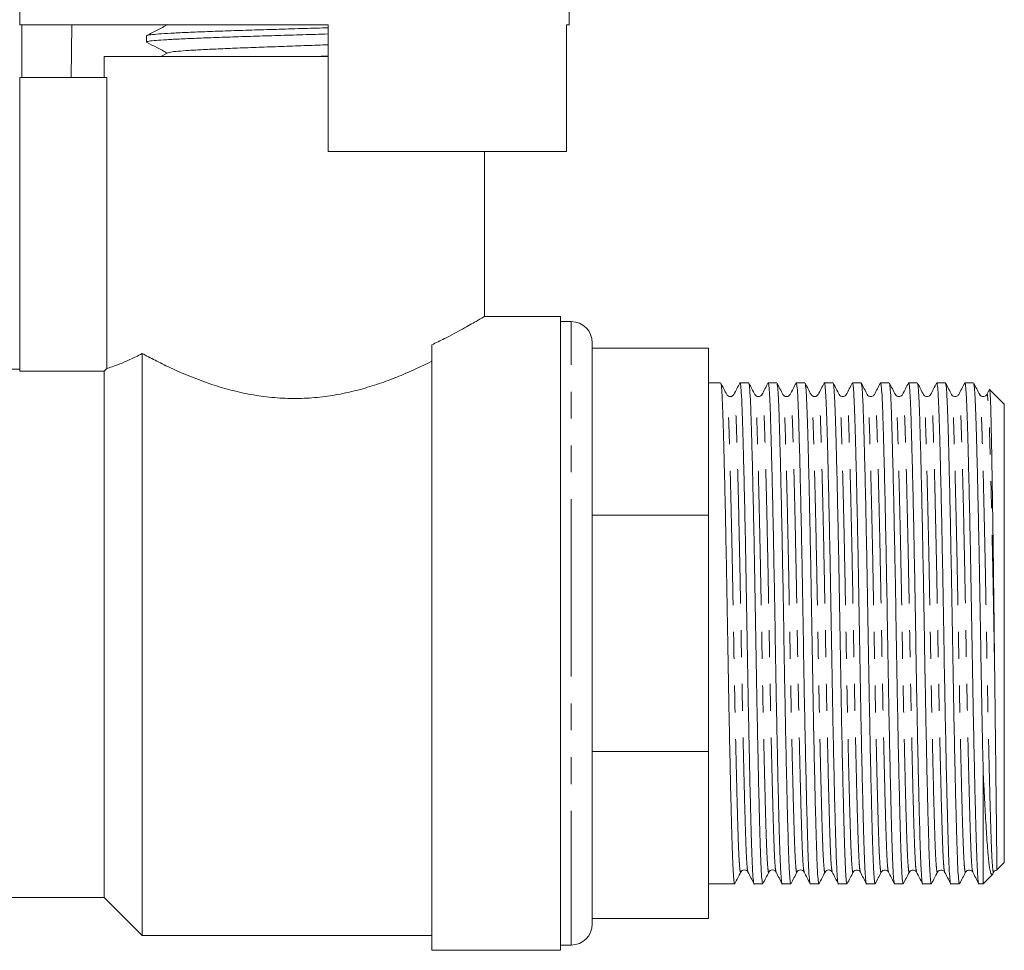
# Model space of a CAD drawing. Units: millimetres. Extents: x 159 to 248, y 76 to 255.
# Drawn here: x 201 to 248, y 188 to 232 of the extents above; entities that cross this region are included whole.
import ezdxf

# ---------------------------------------------------------------- set-up
doc = ezdxf.new("R2010")
doc.units = ezdxf.units.MM
doc.linetypes.add('PHANTOM', pattern=[12.7, 6.35, -1.27, 1.27, -1.27, 1.27, -1.27])

msp = doc.modelspace()

# ---------------------------------------------------------------- linework, layer by layer
at = {"color": 7, "linetype": 'Continuous', "lineweight": 15}
for p, q in [((200.995, 233.163), (200.995, 232.145)), ((226.995, 232.145), (226.995, 233.163)), ((215.595, 232.145), (200.995, 232.145)), ((201.094, 232.145), (201.094, 229.645)), ((203.424, 229.645), (203.466, 232.145)), ((215.595, 226.145), (215.595, 232.145)), ((226.995, 232.145), (226.877, 232.145)), ((226.877, 232.145), (226.877, 226.145)), ((206.995, 231.619), (206.995, 231.324)), ((208.009, 230.818), (207.678, 230.645)), ((204.995, 230.645), (204.995, 229.645)), ((204.995, 230.645), (213.995, 230.645)), ((213.995, 230.645), (215.595, 230.645)), ((214.938, 230.645), (215.595, 230.666)), ((205.121, 229.645), (200.995, 229.645)), ((200.995, 229.645), (200.995, 215.755)), ((205.121, 229.645), (205.121, 215.882)), ((215.595, 226.145), (226.877, 226.145)), ((222.995, 218.332), (222.995, 226.145)), ((226.595, 218.345), (222.973, 218.345)), ((226.595, 188.345), (226.595, 218.345)), ((227.095, 218.095), (226.595, 218.095)), ((220.495, 188.345), (220.495, 216.993)), ((228.095, 216.845), (228.095, 217.095)), ((228.095, 216.845), (228.095, 214.737)), ((233.595, 216.845), (228.095, 216.845)), ((233.595, 216.845), (233.595, 208.937)), ((206.795, 189.045), (206.795, 216.587)), ((200.995, 215.845), (200.495, 215.845)), ((200.995, 215.755), (204.995, 215.755)), ((204.995, 190.845), (204.995, 215.755)), ((234.168, 215.195), (233.595, 215.195)), ((235.498, 215.195), (235.087, 215.195)), ((236.828, 215.195), (236.417, 215.195)), ((238.158, 215.195), (237.747, 215.195)), ((239.488, 215.195), (239.077, 215.195)), ((240.818, 215.195), (240.407, 215.195)), ((242.148, 215.195), (241.737, 215.195)), ((243.478, 215.195), (243.067, 215.195)), ((244.808, 215.195), (244.397, 215.195)), ((246.138, 215.195), (245.727, 215.195)), ((246.881, 214.866), (246.767, 214.645)), ((247.595, 214.195), (246.901, 214.89)), ((228.095, 211.046), (228.095, 214.737)), ((234.459, 214.615), (234.458, 214.622)), ((235.789, 214.615), (235.788, 214.622)), ((236.127, 214.622), (236.126, 214.616)), ((237.119, 214.615), (237.118, 214.622)), ((238.449, 214.615), (238.448, 214.622)), ((239.779, 214.615), (239.778, 214.622)), ((240.117, 214.623), (240.116, 214.616)), ((241.109, 214.615), (241.108, 214.622)), ((242.439, 214.615), (242.438, 214.622)), ((243.769, 214.615), (243.768, 214.622)), ((244.107, 214.623), (244.106, 214.616)), ((245.099, 214.615), (245.098, 214.622)), ((246.429, 214.615), (246.428, 214.622)), ((247.595, 203.345), (247.595, 214.195)), ((228.095, 211.046), (228.095, 208.937)), ((228.095, 208.937), (228.095, 205.956)), ((233.595, 208.937), (228.095, 208.937)), ((233.595, 208.937), (233.595, 197.754)), ((228.095, 200.735), (228.095, 205.956)), ((247.595, 192.495), (247.595, 203.345)), ((228.095, 200.735), (228.095, 197.754)), ((228.095, 197.754), (228.095, 195.645)), ((233.595, 197.754), (228.095, 197.754)), ((233.595, 197.754), (233.595, 189.845)), ((246.595, 191.495), (246.595, 196.785)), ((228.095, 191.954), (228.095, 195.645)), ((247.262, 192.163), (247.595, 192.495)), ((238.122, 192.069), (238.121, 192.075)), ((242.112, 192.068), (242.111, 192.075)), ((246.102, 192.068), (246.101, 192.075)), ((247.058, 191.979), (247.097, 192.056)), ((247.097, 192.076), (247.093, 192.061)), ((228.095, 191.954), (228.095, 189.845)), ((246.595, 191.495), (247.047, 191.948)), ((233.595, 191.495), (234.833, 191.495)), ((235.752, 191.495), (236.163, 191.495)), ((237.082, 191.495), (237.493, 191.495)), ((238.412, 191.495), (238.823, 191.495)), ((239.742, 191.495), (240.153, 191.495)), ((241.072, 191.495), (241.483, 191.495)), ((242.402, 191.495), (242.813, 191.495)), ((243.732, 191.495), (244.143, 191.495)), ((245.062, 191.495), (245.473, 191.495)), ((246.392, 191.495), (246.595, 191.495)), ((200.495, 190.845), (204.995, 190.845)), ((204.995, 190.845), (206.795, 189.045)), ((228.095, 189.595), (228.095, 189.845)), ((233.595, 189.845), (228.095, 189.845)), ((206.795, 189.045), (220.495, 189.045)), ((220.495, 188.345), (226.595, 188.345)), ((226.595, 188.595), (227.095, 188.595))]:
    msp.add_line(p, q, dxfattribs=at)
at = {"color": 8, "linetype": 'PHANTOM', "lineweight": 0}
for p, q in [((227.095, 203.345), (227.095, 218.095)), ((227.095, 188.595), (227.095, 203.345))]:
    msp.add_line(p, q, dxfattribs=at)
at = {"color": 7, "linetype": 'Continuous', "lineweight": 15, "flags": 128}
msp.add_lwpolyline([(204.995, 215.755), (205.028, 215.789), (205.121, 215.882)], dxfattribs=at)
at = {"color": 7, "linetype": 'Continuous', "lineweight": 15}
for centre, start, end in [((227.095, 217.095), 0, 90), ((227.095, 189.595), 270, 0)]:
    msp.add_arc(centre, 1, start, end, dxfattribs=at)
for points, knots in [([(208.009, 232.154), (207.839, 232.065), (207.499, 231.888), (207.159, 231.71), (206.989, 231.622)], [0, 0, 0, 0, 0.499912, 1, 1, 1, 1]), ([(215.595, 231.708), (215.394, 231.701), (214.807, 231.683), (213.805, 231.653), (212.623, 231.617), (211.488, 231.581), (210.416, 231.545), (209.454, 231.509), (208.612, 231.473), (207.932, 231.438), (207.414, 231.401), (207.105, 231.366), (206.973, 231.34), (207.004, 231.326), (207.008, 231.324)], [0, 0, 0, 0, 0.049213, 0.144196, 0.236502, 0.331485, 0.423791, 0.518774, 0.61108, 0.706063, 0.798369, 0.893352, 0.985658, 1, 1, 1, 1]), ([(207.016, 231.631), (207.015, 231.632), (207.008, 231.646), (207.183, 231.67), (207.553, 231.707), (208.121, 231.742), (208.856, 231.779), (209.732, 231.814), (210.737, 231.85), (211.824, 231.886), (212.985, 231.922), (214.16, 231.958), (215.047, 231.984), (215.507, 231.999), (215.595, 232.002)], [0, 0, 0, 0, 0.009399, 0.107576, 0.202985, 0.301162, 0.396572, 0.494748, 0.590157, 0.688334, 0.783743, 0.881919, 0.977329, 1, 1, 1, 1]), ([(207.027, 231.302), (207.18, 231.222), (207.498, 231.056), (207.816, 230.89), (207.981, 230.803)], [0, 0, 0, 0, 0.481777, 1, 1, 1, 1]), ([(208.017, 230.818), (208.051, 230.829), (208.121, 230.853), (208.463, 230.89), (208.979, 230.929), (209.66, 230.967), (210.482, 231.005), (211.416, 231.044), (212.434, 231.082), (213.501, 231.12), (214.572, 231.158), (215.259, 231.183), (215.595, 231.195)], [0, 0, 0, 0, 0.091374, 0.192809, 0.294288, 0.395768, 0.497203, 0.598716, 0.70012, 0.801652, 0.903042, 1, 1, 1, 1]), ([(220.495, 216.993), (220.7, 217.093), (221.254, 217.363), (222.004, 217.769), (222.609, 218.116), (222.95, 218.318), (222.966, 218.328), (222.973, 218.332)], [0, 0, 0, 0, 0.13725, 0.37182, 0.614607, 0.826305, 1, 1, 1, 1]), ([(205.121, 215.882), (205.181, 215.9), (205.264, 215.926), (205.469, 215.995), (205.592, 216.038), (205.874, 216.148), (206.034, 216.215), (206.39, 216.378), (206.586, 216.475), (206.795, 216.587)], [0, 0, 0, 0, 0.25, 0.25, 0.5, 0.5, 0.75, 0.75, 1, 1, 1, 1]), ([(206.795, 216.587), (206.987, 216.482), (207.191, 216.374), (207.625, 216.153), (207.856, 216.039), (208.579, 215.7), (209.099, 215.478), (210.221, 215.07), (210.831, 214.883), (211.778, 214.673), (212.1, 214.614), (212.758, 214.522), (213.097, 214.489), (213.775, 214.455), (214.117, 214.454), (214.789, 214.481), (215.12, 214.51), (215.774, 214.595), (216.096, 214.651), (216.734, 214.786), (217.046, 214.866), (217.649, 215.04), (217.94, 215.135), (218.506, 215.336), (218.781, 215.443), (219.575, 215.771), (220.057, 215.998), (220.495, 216.219)], [0, 0, 0, 0, 0.0625, 0.0625, 0.125, 0.125, 0.25, 0.25, 0.375, 0.375, 0.4375, 0.4375, 0.5, 0.5, 0.5625, 0.5625, 0.625, 0.625, 0.6875, 0.6875, 0.75, 0.75, 0.8125, 0.8125, 0.875, 0.875, 1, 1, 1, 1]), ([(234.459, 214.643), (234.412, 214.734), (234.318, 214.915), (234.224, 215.095), (234.177, 215.186)], [0, 0, 0, 0, 0.499991, 1, 1, 1, 1]), ([(234.84, 191.525), (234.837, 191.514), (234.823, 191.444), (234.797, 191.612), (234.763, 192.035), (234.732, 192.749), (234.702, 193.701), (234.669, 194.896), (234.635, 196.325), (234.599, 197.945), (234.564, 199.696), (234.531, 201.509), (234.5, 203.337), (234.47, 205.165), (234.436, 206.978), (234.401, 208.73), (234.366, 210.352), (234.331, 211.783), (234.298, 212.979), (234.269, 213.937), (234.237, 214.64), (234.206, 215.076), (234.185, 215.133), (234.177, 215.158)], [0, 0, 0, 0, 0.00989, 0.061093, 0.111647, 0.160949, 0.209339, 0.25912, 0.309961, 0.361237, 0.412294, 0.462494, 0.51126, 0.560026, 0.610225, 0.661283, 0.712559, 0.763399, 0.813181, 0.86157, 0.910873, 0.961426, 1, 1, 1, 1]), ([(235.08, 215.19), (235.033, 215.099), (234.939, 214.918), (234.845, 214.737), (234.798, 214.647)], [0, 0, 0, 0, 0.500009, 1, 1, 1, 1]), ([(235.08, 215.166), (235.083, 215.177), (235.097, 215.247), (235.122, 215.079), (235.157, 214.656), (235.188, 213.942), (235.218, 212.99), (235.25, 211.795), (235.285, 210.366), (235.321, 208.746), (235.356, 206.995), (235.389, 205.182), (235.42, 203.354), (235.45, 201.526), (235.483, 199.713), (235.519, 197.961), (235.554, 196.339), (235.589, 194.909), (235.621, 193.711), (235.651, 192.757), (235.683, 192.039), (235.717, 191.621), (235.74, 191.445), (235.752, 191.496), (235.752, 191.496)], [0, 0, 0, 0, 0.009611, 0.060171, 0.110091, 0.158775, 0.206557, 0.255714, 0.305916, 0.356549, 0.406966, 0.456536, 0.50469, 0.552844, 0.602414, 0.652831, 0.703464, 0.753666, 0.802823, 0.850606, 0.89929, 0.949209, 0.999769, 1, 1, 1, 1]), ([(235.789, 214.643), (235.742, 214.734), (235.648, 214.915), (235.554, 215.095), (235.507, 215.186)], [0, 0, 0, 0, 0.499991, 1, 1, 1, 1]), ([(236.17, 191.525), (236.167, 191.514), (236.153, 191.444), (236.127, 191.612), (236.093, 192.035), (236.062, 192.749), (236.032, 193.701), (235.999, 194.896), (235.965, 196.325), (235.929, 197.945), (235.894, 199.696), (235.861, 201.509), (235.83, 203.337), (235.8, 205.165), (235.766, 206.978), (235.731, 208.73), (235.696, 210.352), (235.661, 211.783), (235.628, 212.979), (235.599, 213.937), (235.567, 214.64), (235.536, 215.076), (235.515, 215.133), (235.507, 215.158)], [0, 0, 0, 0, 0.009892, 0.061095, 0.111648, 0.160951, 0.20934, 0.259121, 0.309961, 0.361238, 0.412295, 0.462494, 0.51126, 0.560026, 0.610225, 0.661283, 0.712559, 0.763399, 0.81318, 0.86157, 0.910872, 0.961425, 1, 1, 1, 1]), ([(236.409, 215.186), (236.361, 215.096), (236.267, 214.915), (236.173, 214.734), (236.126, 214.644)], [0, 0, 0, 0, 0.500009, 1, 1, 1, 1]), ([(236.417, 215.195), (236.429, 215.166), (236.453, 215.109), (236.487, 214.648), (236.518, 213.944), (236.548, 212.989), (236.58, 211.795), (236.615, 210.366), (236.651, 208.746), (236.686, 206.995), (236.719, 205.182), (236.75, 203.354), (236.78, 201.526), (236.813, 199.713), (236.849, 197.961), (236.884, 196.339), (236.919, 194.909), (236.951, 193.711), (236.981, 192.757), (237.013, 192.039), (237.047, 191.621), (237.07, 191.445), (237.082, 191.496), (237.082, 191.496)], [0, 0, 0, 0, 0.05083, 0.101246, 0.150413, 0.198671, 0.248317, 0.299018, 0.350154, 0.401072, 0.451134, 0.499767, 0.5484, 0.598462, 0.64938, 0.700517, 0.751218, 0.800863, 0.849121, 0.898289, 0.948704, 0.999767, 1, 1, 1, 1]), ([(237.119, 214.643), (237.072, 214.734), (236.978, 214.915), (236.884, 215.095), (236.837, 215.186)], [0, 0, 0, 0, 0.49999, 1, 1, 1, 1]), ([(237.5, 191.525), (237.497, 191.514), (237.483, 191.444), (237.457, 191.612), (237.423, 192.035), (237.392, 192.749), (237.362, 193.701), (237.329, 194.896), (237.295, 196.325), (237.259, 197.945), (237.224, 199.696), (237.191, 201.509), (237.16, 203.337), (237.13, 205.165), (237.096, 206.978), (237.061, 208.73), (237.026, 210.352), (236.991, 211.783), (236.958, 212.979), (236.929, 213.937), (236.897, 214.64), (236.866, 215.076), (236.845, 215.133), (236.837, 215.158)], [0, 0, 0, 0, 0.009894, 0.061097, 0.11165, 0.160952, 0.209341, 0.259123, 0.309962, 0.361238, 0.412295, 0.462495, 0.51126, 0.560026, 0.610225, 0.661282, 0.712558, 0.763398, 0.813179, 0.861569, 0.910871, 0.961424, 1, 1, 1, 1]), ([(237.739, 215.188), (237.692, 215.097), (237.598, 214.916), (237.504, 214.735), (237.456, 214.645)], [0, 0, 0, 0, 0.50001, 1, 1, 1, 1]), ([(237.747, 215.195), (237.759, 215.166), (237.783, 215.109), (237.817, 214.648), (237.848, 213.944), (237.878, 212.989), (237.91, 211.795), (237.945, 210.366), (237.981, 208.746), (238.016, 206.995), (238.049, 205.182), (238.08, 203.354), (238.11, 201.526), (238.143, 199.713), (238.179, 197.961), (238.214, 196.339), (238.249, 194.909), (238.281, 193.711), (238.311, 192.757), (238.343, 192.039), (238.377, 191.621), (238.4, 191.445), (238.412, 191.496), (238.412, 191.496)], [0, 0, 0, 0, 0.05083, 0.101246, 0.150413, 0.198671, 0.248317, 0.299018, 0.350154, 0.401072, 0.451134, 0.499767, 0.5484, 0.598462, 0.64938, 0.700517, 0.751218, 0.800863, 0.849121, 0.898289, 0.948704, 0.999767, 1, 1, 1, 1]), ([(238.449, 214.643), (238.402, 214.734), (238.308, 214.915), (238.214, 215.095), (238.167, 215.186)], [0, 0, 0, 0, 0.49999, 1, 1, 1, 1]), ([(238.83, 191.525), (238.827, 191.514), (238.813, 191.444), (238.787, 191.612), (238.753, 192.035), (238.722, 192.749), (238.692, 193.701), (238.659, 194.896), (238.625, 196.325), (238.589, 197.945), (238.554, 199.696), (238.521, 201.509), (238.49, 203.337), (238.46, 205.165), (238.426, 206.978), (238.391, 208.73), (238.356, 210.352), (238.321, 211.783), (238.288, 212.979), (238.259, 213.937), (238.227, 214.64), (238.196, 215.076), (238.175, 215.133), (238.167, 215.158)], [0, 0, 0, 0, 0.009896, 0.061098, 0.111651, 0.160953, 0.209343, 0.259124, 0.309963, 0.361239, 0.412296, 0.462495, 0.511261, 0.560026, 0.610225, 0.661282, 0.712558, 0.763398, 0.813179, 0.861568, 0.91087, 0.961423, 1, 1, 1, 1]), ([(239.07, 215.19), (239.023, 215.099), (238.929, 214.918), (238.835, 214.737), (238.788, 214.647)], [0, 0, 0, 0, 0.500009, 1, 1, 1, 1]), ([(239.07, 215.166), (239.073, 215.177), (239.087, 215.247), (239.113, 215.079), (239.147, 214.656), (239.178, 213.942), (239.208, 212.99), (239.24, 211.795), (239.275, 210.366), (239.311, 208.746), (239.346, 206.995), (239.379, 205.182), (239.41, 203.354), (239.44, 201.526), (239.473, 199.713), (239.509, 197.961), (239.544, 196.339), (239.579, 194.909), (239.611, 193.711), (239.641, 192.757), (239.673, 192.039), (239.707, 191.621), (239.73, 191.445), (239.742, 191.496), (239.742, 191.496)], [0, 0, 0, 0, 0.009704, 0.06026, 0.110175, 0.158854, 0.206632, 0.255785, 0.305982, 0.35661, 0.407022, 0.456587, 0.504737, 0.552887, 0.602452, 0.652864, 0.703492, 0.753689, 0.802842, 0.85062, 0.899299, 0.949214, 0.999769, 1, 1, 1, 1]), ([(239.779, 214.643), (239.732, 214.734), (239.638, 214.915), (239.544, 215.095), (239.497, 215.186)], [0, 0, 0, 0, 0.49999, 1, 1, 1, 1]), ([(240.16, 191.525), (240.157, 191.514), (240.143, 191.444), (240.117, 191.612), (240.083, 192.035), (240.052, 192.749), (240.022, 193.701), (239.989, 194.896), (239.955, 196.325), (239.919, 197.945), (239.884, 199.696), (239.851, 201.509), (239.82, 203.337), (239.79, 205.165), (239.756, 206.978), (239.721, 208.73), (239.686, 210.352), (239.651, 211.783), (239.618, 212.979), (239.589, 213.937), (239.557, 214.64), (239.526, 215.076), (239.505, 215.133), (239.497, 215.158)], [0, 0, 0, 0, 0.009898, 0.0611, 0.111653, 0.160955, 0.209344, 0.259125, 0.309964, 0.36124, 0.412297, 0.462496, 0.511261, 0.560026, 0.610225, 0.661282, 0.712558, 0.763397, 0.813178, 0.861567, 0.910869, 0.961422, 1, 1, 1, 1]), ([(240.398, 215.186), (240.351, 215.096), (240.257, 214.915), (240.163, 214.734), (240.116, 214.643)], [0, 0, 0, 0, 0.5000087, 1, 1, 1, 1]), ([(240.407, 215.195), (240.419, 215.166), (240.443, 215.109), (240.477, 214.648), (240.508, 213.944), (240.538, 212.989), (240.57, 211.795), (240.605, 210.366), (240.641, 208.746), (240.676, 206.995), (240.709, 205.182), (240.74, 203.354), (240.77, 201.526), (240.803, 199.713), (240.839, 197.961), (240.874, 196.339), (240.909, 194.909), (240.941, 193.711), (240.971, 192.757), (241.003, 192.039), (241.037, 191.621), (241.06, 191.445), (241.072, 191.496), (241.072, 191.496)], [0, 0, 0, 0, 0.05083, 0.101246, 0.150413, 0.198671, 0.248317, 0.299018, 0.350154, 0.401072, 0.451134, 0.499767, 0.5484, 0.598462, 0.64938, 0.700517, 0.751218, 0.800863, 0.849121, 0.898289, 0.948704, 0.999767, 1, 1, 1, 1]), ([(241.109, 214.643), (241.062, 214.734), (240.968, 214.915), (240.874, 215.095), (240.827, 215.186)], [0, 0, 0, 0, 0.49999, 1, 1, 1, 1]), ([(241.49, 191.525), (241.487, 191.514), (241.473, 191.444), (241.447, 191.612), (241.413, 192.035), (241.382, 192.749), (241.352, 193.701), (241.319, 194.896), (241.285, 196.325), (241.249, 197.945), (241.214, 199.696), (241.181, 201.509), (241.15, 203.337), (241.12, 205.165), (241.086, 206.978), (241.051, 208.73), (241.016, 210.352), (240.981, 211.783), (240.948, 212.979), (240.919, 213.937), (240.887, 214.64), (240.856, 215.076), (240.835, 215.133), (240.827, 215.158)], [0, 0, 0, 0, 0.0099, 0.061102, 0.111655, 0.160956, 0.209345, 0.259126, 0.309965, 0.361241, 0.412297, 0.462496, 0.511261, 0.560027, 0.610225, 0.661282, 0.712557, 0.763397, 0.813178, 0.861566, 0.910868, 0.961421, 1, 1, 1, 1]), ([(241.73, 215.188), (241.682, 215.098), (241.588, 214.917), (241.494, 214.736), (241.447, 214.646)], [0, 0, 0, 0, 0.500012, 1, 1, 1, 1]), ([(241.73, 215.163), (241.732, 215.176), (241.746, 215.247), (241.773, 215.08), (241.807, 214.656), (241.838, 213.942), (241.868, 212.99), (241.9, 211.795), (241.935, 210.366), (241.971, 208.746), (242.006, 206.995), (242.039, 205.182), (242.07, 203.354), (242.1, 201.526), (242.133, 199.713), (242.169, 197.961), (242.204, 196.339), (242.239, 194.909), (242.271, 193.711), (242.301, 192.757), (242.333, 192.039), (242.367, 191.621), (242.39, 191.445), (242.402, 191.496), (242.402, 191.496)], [0, 0, 0, 0, 0.010636, 0.061144, 0.111012, 0.159645, 0.207378, 0.256484, 0.306635, 0.357215, 0.40758, 0.457098, 0.505203, 0.553307, 0.602826, 0.65319, 0.703771, 0.753921, 0.803027, 0.85076, 0.899394, 0.949261, 0.99977, 1, 1, 1, 1]), ([(242.439, 214.643), (242.392, 214.734), (242.298, 214.915), (242.204, 215.095), (242.157, 215.186)], [0, 0, 0, 0, 0.499993, 1, 1, 1, 1]), ([(242.82, 191.525), (242.817, 191.514), (242.803, 191.444), (242.777, 191.612), (242.743, 192.035), (242.712, 192.749), (242.682, 193.701), (242.649, 194.896), (242.615, 196.325), (242.579, 197.945), (242.544, 199.696), (242.511, 201.509), (242.48, 203.337), (242.45, 205.165), (242.416, 206.978), (242.381, 208.73), (242.346, 210.352), (242.311, 211.783), (242.278, 212.979), (242.249, 213.937), (242.217, 214.64), (242.186, 215.076), (242.165, 215.133), (242.157, 215.158)], [0, 0, 0, 0, 0.009901, 0.061104, 0.111656, 0.160958, 0.209346, 0.259127, 0.309966, 0.361242, 0.412298, 0.462497, 0.511262, 0.560027, 0.610225, 0.661282, 0.712557, 0.763396, 0.813177, 0.861566, 0.910867, 0.96142, 1, 1, 1, 1]), ([(243.06, 215.189), (243.013, 215.099), (242.919, 214.918), (242.824, 214.737), (242.777, 214.646)], [0, 0, 0, 0, 0.500006, 1, 1, 1, 1]), ([(243.06, 215.165), (243.062, 215.176), (243.076, 215.247), (243.103, 215.079), (243.137, 214.656), (243.168, 213.942), (243.198, 212.99), (243.23, 211.795), (243.265, 210.366), (243.301, 208.746), (243.336, 206.995), (243.369, 205.182), (243.4, 203.354), (243.43, 201.526), (243.463, 199.713), (243.499, 197.961), (243.534, 196.339), (243.569, 194.909), (243.601, 193.711), (243.631, 192.757), (243.663, 192.039), (243.697, 191.621), (243.72, 191.445), (243.732, 191.496), (243.732, 191.496)], [0, 0, 0, 0, 0.010129, 0.060663, 0.110556, 0.159215, 0.206972, 0.256104, 0.30628, 0.356886, 0.407276, 0.45682, 0.504949, 0.553078, 0.602622, 0.653013, 0.703619, 0.753795, 0.802926, 0.850684, 0.899342, 0.949235, 0.99977, 1, 1, 1, 1]), ([(243.769, 214.643), (243.722, 214.734), (243.628, 214.915), (243.534, 215.095), (243.487, 215.186)], [0, 0, 0, 0, 0.499987, 1, 1, 1, 1]), ([(244.15, 191.525), (244.147, 191.514), (244.133, 191.444), (244.107, 191.612), (244.073, 192.035), (244.042, 192.749), (244.012, 193.701), (243.979, 194.896), (243.945, 196.325), (243.909, 197.945), (243.874, 199.696), (243.841, 201.509), (243.81, 203.337), (243.78, 205.165), (243.746, 206.978), (243.711, 208.73), (243.676, 210.352), (243.641, 211.783), (243.608, 212.979), (243.579, 213.937), (243.547, 214.64), (243.516, 215.076), (243.495, 215.133), (243.487, 215.158)], [0, 0, 0, 0, 0.009903, 0.061105, 0.111658, 0.160959, 0.209348, 0.259128, 0.309967, 0.361242, 0.412298, 0.462497, 0.511262, 0.560027, 0.610225, 0.661282, 0.712557, 0.763396, 0.813176, 0.861565, 0.910866, 0.961418, 1, 1, 1, 1]), ([(244.388, 215.186), (244.341, 215.096), (244.247, 214.915), (244.153, 214.734), (244.106, 214.643)], [0, 0, 0, 0, 0.500011, 1, 1, 1, 1]), ([(244.397, 215.195), (244.409, 215.166), (244.433, 215.109), (244.467, 214.648), (244.498, 213.944), (244.528, 212.989), (244.56, 211.795), (244.595, 210.366), (244.631, 208.746), (244.666, 206.995), (244.699, 205.182), (244.73, 203.354), (244.76, 201.526), (244.793, 199.713), (244.829, 197.961), (244.864, 196.339), (244.899, 194.909), (244.931, 193.711), (244.961, 192.757), (244.993, 192.039), (245.026, 191.621), (245.051, 191.445), (245.062, 191.496), (245.062, 191.496)], [0, 0, 0, 0, 0.05083, 0.101246, 0.150413, 0.198671, 0.248317, 0.299018, 0.350154, 0.401072, 0.451134, 0.499767, 0.5484, 0.598462, 0.64938, 0.700517, 0.751218, 0.800863, 0.849121, 0.898289, 0.948704, 0.999767, 1, 1, 1, 1]), ([(245.099, 214.643), (245.052, 214.734), (244.958, 214.915), (244.864, 215.095), (244.817, 215.186)], [0, 0, 0, 0, 0.499993, 1, 1, 1, 1]), ([(245.48, 191.525), (245.477, 191.514), (245.463, 191.444), (245.437, 191.612), (245.403, 192.035), (245.372, 192.749), (245.342, 193.701), (245.309, 194.896), (245.275, 196.325), (245.239, 197.945), (245.204, 199.696), (245.171, 201.509), (245.14, 203.337), (245.11, 205.165), (245.076, 206.978), (245.041, 208.73), (245.006, 210.352), (244.971, 211.783), (244.938, 212.979), (244.909, 213.937), (244.877, 214.64), (244.846, 215.076), (244.825, 215.133), (244.817, 215.158)], [0, 0, 0, 0, 0.009905, 0.061107, 0.111659, 0.16096, 0.209349, 0.259129, 0.309968, 0.361243, 0.412299, 0.462497, 0.511262, 0.560027, 0.610225, 0.661281, 0.712556, 0.763395, 0.813176, 0.861564, 0.910865, 0.961417, 1, 1, 1, 1]), ([(245.72, 215.189), (245.673, 215.099), (245.579, 214.918), (245.484, 214.737), (245.437, 214.646)], [0, 0, 0, 0, 0.50001, 1, 1, 1, 1]), ([(245.72, 215.165), (245.722, 215.177), (245.737, 215.247), (245.763, 215.079), (245.797, 214.656), (245.828, 213.942), (245.858, 212.99), (245.89, 211.795), (245.925, 210.366), (245.961, 208.746), (245.996, 206.995), (246.029, 205.182), (246.06, 203.354), (246.09, 201.526), (246.123, 199.713), (246.159, 197.961), (246.194, 196.339), (246.229, 194.909), (246.261, 193.711), (246.291, 192.757), (246.323, 192.039), (246.357, 191.621), (246.38, 191.445), (246.392, 191.496), (246.392, 191.496)], [0, 0, 0, 0, 0.010098, 0.060633, 0.110528, 0.159188, 0.206947, 0.25608, 0.306258, 0.356866, 0.407258, 0.456803, 0.504934, 0.553064, 0.60261, 0.653001, 0.70361, 0.753787, 0.80292, 0.850679, 0.899339, 0.949234, 0.99977, 1, 1, 1, 1]), ([(246.429, 214.643), (246.382, 214.734), (246.288, 214.915), (246.194, 215.095), (246.147, 215.186)], [0, 0, 0, 0, 0.499988, 1, 1, 1, 1]), ([(246.595, 196.785), (246.584, 197.291), (246.562, 198.3), (246.529, 199.952), (246.498, 201.638), (246.47, 203.379), (246.44, 205.165), (246.406, 206.978), (246.371, 208.73), (246.336, 210.352), (246.301, 211.783), (246.268, 212.979), (246.239, 213.937), (246.207, 214.64), (246.176, 215.076), (246.155, 215.133), (246.147, 215.158)], [0, 0, 0, 0, 0.070614, 0.140772, 0.209722, 0.276786, 0.348946, 0.423227, 0.498777, 0.574652, 0.649881, 0.723544, 0.795147, 0.8681, 0.942905, 1, 1, 1, 1]), ([(247.137, 201.656), (247.133, 202.037), (247.124, 202.803), (247.108, 204.209), (247.088, 205.872), (247.064, 207.71), (247.039, 209.444), (247.015, 210.993), (246.991, 212.343), (246.97, 213.427), (246.948, 214.25), (246.924, 214.727), (246.907, 214.935), (246.899, 214.889), (246.899, 214.888)], [0, 0, 0, 0, 0.058619, 0.117861, 0.214257, 0.313449, 0.409845, 0.509036, 0.605433, 0.704624, 0.801078, 0.900259, 0.997888, 1, 1, 1, 1]), ([(234.797, 214.645), (234.779, 214.62), (234.744, 214.57), (234.627, 214.533), (234.511, 214.57), (234.476, 214.62), (234.458, 214.645)], [0, 0, 0, 0, 0.246405, 0.5, 0.753596, 1, 1, 1, 1]), ([(236.127, 214.645), (236.109, 214.62), (236.074, 214.57), (235.957, 214.533), (235.841, 214.57), (235.806, 214.62), (235.788, 214.645)], [0, 0, 0, 0, 0.246404, 0.500001, 0.753596, 1, 1, 1, 1]), ([(237.457, 214.645), (237.439, 214.62), (237.404, 214.57), (237.287, 214.533), (237.171, 214.57), (237.136, 214.62), (237.118, 214.645)], [0, 0, 0, 0, 0.246401, 0.5, 0.753599, 1, 1, 1, 1]), ([(238.787, 214.645), (238.769, 214.62), (238.734, 214.57), (238.617, 214.533), (238.501, 214.57), (238.466, 214.62), (238.448, 214.645)], [0, 0, 0, 0, 0.246396, 0.5, 0.753603, 1, 1, 1, 1]), ([(240.117, 214.645), (240.104, 214.626), (240.076, 214.584), (239.977, 214.535), (239.844, 214.557), (239.801, 214.615), (239.778, 214.645)], [0, 0, 0, 0, 0.213305, 0.454425, 0.720195, 1, 1, 1, 1]), ([(241.447, 214.645), (241.434, 214.626), (241.406, 214.584), (241.307, 214.535), (241.174, 214.557), (241.131, 214.615), (241.108, 214.645)], [0, 0, 0, 0, 0.213271, 0.454384, 0.720168, 1, 1, 1, 1]), ([(242.777, 214.645), (242.764, 214.626), (242.736, 214.584), (242.637, 214.535), (242.504, 214.557), (242.461, 214.615), (242.438, 214.645)], [0, 0, 0, 0, 0.213285, 0.454404, 0.720188, 1, 1, 1, 1]), ([(244.107, 214.645), (244.094, 214.626), (244.067, 214.584), (243.967, 214.535), (243.834, 214.557), (243.791, 214.615), (243.768, 214.645)], [0, 0, 0, 0, 0.2133461, 0.454489, 0.7202538, 1, 1, 1, 1]), ([(245.437, 214.645), (245.424, 214.626), (245.397, 214.584), (245.297, 214.535), (245.164, 214.557), (245.121, 214.615), (245.098, 214.645)], [0, 0, 0, 0, 0.2134523, 0.4546295, 0.7203605, 1, 1, 1, 1]), ([(246.767, 214.645), (246.753, 214.625), (246.724, 214.581), (246.621, 214.534), (246.491, 214.56), (246.45, 214.616), (246.428, 214.645)], [0, 0, 0, 0, 0.220788, 0.464744, 0.727821, 1, 1, 1, 1]), ([(247.243, 192.182), (247.244, 192.178), (247.246, 192.171), (247.243, 192.385), (247.239, 192.717), (247.232, 193.324), (247.224, 194.106), (247.214, 195.103), (247.201, 196.238), (247.19, 197.249), (247.174, 198.57), (247.158, 199.937), (247.144, 201.079), (247.137, 201.656)], [0, 0, 0, 0, 0.073867, 0.133684, 0.251699, 0.310554, 0.428248, 0.54594, 0.604633, 0.722324, 0.781017, 0.889204, 1, 1, 1, 1]), ([(246.595, 196.785), (246.61, 196.481), (246.64, 195.868), (246.695, 194.847), (246.759, 193.776), (246.827, 192.818), (246.902, 192.189), (246.97, 191.895), (247.013, 191.948), (247.028, 191.967)], [0, 0, 0, 0, 0.100505, 0.201968, 0.374325, 0.551711, 0.722612, 0.898806, 1, 1, 1, 1]), ([(234.84, 191.501), (234.887, 191.592), (234.981, 191.773), (235.075, 191.954), (235.122, 192.044)], [0, 0, 0, 0, 0.500008, 1, 1, 1, 1]), ([(235.123, 192.046), (235.141, 192.071), (235.176, 192.121), (235.292, 192.158), (235.409, 192.121), (235.444, 192.071), (235.462, 192.046)], [0, 0, 0, 0, 0.2464037, 0.5000005, 0.7535956, 1, 1, 1, 1]), ([(235.461, 192.046), (235.509, 191.956), (235.603, 191.775), (235.697, 191.594), (235.744, 191.503)], [0, 0, 0, 0, 0.499988, 1, 1, 1, 1]), ([(236.17, 191.501), (236.217, 191.592), (236.311, 191.773), (236.405, 191.954), (236.452, 192.044)], [0, 0, 0, 0, 0.500011, 1, 1, 1, 1]), ([(236.453, 192.046), (236.471, 192.071), (236.506, 192.121), (236.622, 192.158), (236.739, 192.121), (236.774, 192.071), (236.792, 192.046)], [0, 0, 0, 0, 0.246401, 0.499999, 0.753598, 1, 1, 1, 1]), ([(236.793, 192.044), (236.84, 191.953), (236.934, 191.773), (237.028, 191.592), (237.075, 191.501)], [0, 0, 0, 0, 0.4999916, 1, 1, 1, 1]), ([(237.5, 191.501), (237.547, 191.592), (237.641, 191.773), (237.735, 191.954), (237.782, 192.044)], [0, 0, 0, 0, 0.500009, 1, 1, 1, 1]), ([(237.783, 192.046), (237.801, 192.071), (237.836, 192.121), (237.952, 192.158), (238.069, 192.121), (238.104, 192.071), (238.122, 192.046)], [0, 0, 0, 0, 0.246399, 0.5, 0.7536, 1, 1, 1, 1]), ([(238.121, 192.048), (238.168, 191.957), (238.262, 191.776), (238.356, 191.595), (238.403, 191.505)], [0, 0, 0, 0, 0.499992, 1, 1, 1, 1]), ([(238.83, 191.501), (238.877, 191.592), (238.971, 191.773), (239.065, 191.954), (239.112, 192.044)], [0, 0, 0, 0, 0.500011, 1, 1, 1, 1]), ([(239.113, 192.046), (239.131, 192.071), (239.166, 192.121), (239.282, 192.158), (239.399, 192.121), (239.434, 192.07), (239.452, 192.046)], [0, 0, 0, 0, 0.246395, 0.500001, 0.753606, 1, 1, 1, 1]), ([(239.452, 192.046), (239.499, 191.955), (239.593, 191.774), (239.687, 191.593), (239.734, 191.503)], [0, 0, 0, 0, 0.4999893, 1, 1, 1, 1]), ([(240.16, 191.501), (240.207, 191.592), (240.301, 191.773), (240.395, 191.954), (240.442, 192.044)], [0, 0, 0, 0, 0.500009, 1, 1, 1, 1]), ([(240.443, 192.046), (240.466, 192.076), (240.509, 192.134), (240.642, 192.156), (240.741, 192.107), (240.769, 192.065), (240.782, 192.046)], [0, 0, 0, 0, 0.279825, 0.545604, 0.786718, 1, 1, 1, 1]), ([(240.782, 192.044), (240.83, 191.954), (240.924, 191.773), (241.018, 191.592), (241.065, 191.502)], [0, 0, 0, 0, 0.499989, 1, 1, 1, 1]), ([(241.49, 191.501), (241.537, 191.592), (241.631, 191.773), (241.725, 191.954), (241.772, 192.044)], [0, 0, 0, 0, 0.50001, 1, 1, 1, 1]), ([(241.773, 192.046), (241.796, 192.076), (241.839, 192.134), (241.972, 192.156), (242.071, 192.107), (242.099, 192.065), (242.112, 192.046)], [0, 0, 0, 0, 0.279827, 0.545614, 0.786728, 1, 1, 1, 1]), ([(242.111, 192.048), (242.158, 191.957), (242.252, 191.776), (242.346, 191.595), (242.393, 191.505)], [0, 0, 0, 0, 0.499988, 1, 1, 1, 1]), ([(242.82, 191.501), (242.867, 191.592), (242.961, 191.773), (243.055, 191.954), (243.102, 192.044)], [0, 0, 0, 0, 0.50001, 1, 1, 1, 1]), ([(243.103, 192.046), (243.126, 192.076), (243.169, 192.134), (243.302, 192.156), (243.401, 192.107), (243.429, 192.065), (243.442, 192.046)], [0, 0, 0, 0, 0.279784, 0.545563, 0.78669, 1, 1, 1, 1]), ([(243.442, 192.045), (243.489, 191.954), (243.583, 191.773), (243.678, 191.593), (243.725, 191.502)], [0, 0, 0, 0, 0.499989, 1, 1, 1, 1]), ([(244.15, 191.501), (244.197, 191.592), (244.291, 191.773), (244.385, 191.954), (244.432, 192.044)], [0, 0, 0, 0, 0.500013, 1, 1, 1, 1]), ([(244.433, 192.046), (244.456, 192.076), (244.499, 192.134), (244.632, 192.156), (244.732, 192.107), (244.759, 192.065), (244.772, 192.046)], [0, 0, 0, 0, 0.279699, 0.545448, 0.786606, 1, 1, 1, 1]), ([(244.772, 192.045), (244.819, 191.954), (244.913, 191.774), (245.008, 191.593), (245.055, 191.502)], [0, 0, 0, 0, 0.499992, 1, 1, 1, 1]), ([(245.48, 191.501), (245.527, 191.592), (245.621, 191.773), (245.715, 191.954), (245.762, 192.044)], [0, 0, 0, 0, 0.500008, 1, 1, 1, 1]), ([(245.763, 192.046), (245.786, 192.076), (245.829, 192.134), (245.962, 192.156), (246.062, 192.107), (246.089, 192.065), (246.102, 192.046)], [0, 0, 0, 0, 0.27957, 0.545282, 0.786481, 1, 1, 1, 1]), ([(246.101, 192.048), (246.148, 191.957), (246.242, 191.776), (246.336, 191.595), (246.383, 191.505)], [0, 0, 0, 0, 0.499992, 1, 1, 1, 1]), ([(247.093, 192.046), (247.112, 192.073), (247.145, 192.124), (247.219, 192.135), (247.252, 192.141)], [0, 0, 0, 0, 0.5430042, 1, 1, 1, 1])]:
    msp.add_open_spline(points, degree=3, knots=knots, dxfattribs=at)
at = {"color": 8, "linetype": 'PHANTOM', "lineweight": 0}
for points, knots in [([(235.122, 192.068), (235.12, 192.056), (235.106, 191.989), (235.08, 192.149), (235.046, 192.554), (235.014, 193.236), (234.984, 194.146), (234.952, 195.287), (234.917, 196.65), (234.882, 198.197), (234.846, 199.868), (234.813, 201.598), (234.783, 203.342), (234.752, 205.087), (234.719, 206.816), (234.684, 208.488), (234.648, 210.035), (234.613, 211.4), (234.581, 212.541), (234.551, 213.454), (234.52, 214.125), (234.488, 214.539), (234.468, 214.592), (234.459, 214.615)], [0, 0, 0, 0, 0.010513, 0.061714, 0.112266, 0.161567, 0.209955, 0.259735, 0.310574, 0.361849, 0.412905, 0.463103, 0.511867, 0.560631, 0.61083, 0.661885, 0.71316, 0.763999, 0.813779, 0.862167, 0.911468, 0.96202, 1, 1, 1, 1]), ([(235.461, 192.072), (235.452, 192.096), (235.432, 192.15), (235.4, 192.566), (235.369, 193.237), (235.339, 194.15), (235.306, 195.291), (235.272, 196.656), (235.236, 198.203), (235.201, 199.874), (235.168, 201.604), (235.137, 203.349), (235.107, 205.093), (235.073, 206.823), (235.038, 208.494), (235.003, 210.041), (234.968, 211.404), (234.935, 212.545), (234.906, 213.455), (234.874, 214.137), (234.84, 214.542), (234.814, 214.702), (234.8, 214.635), (234.798, 214.624)], [0, 0, 0, 0, 0.039104, 0.089607, 0.138859, 0.187199, 0.23693, 0.287719, 0.338943, 0.389948, 0.440097, 0.488814, 0.53753, 0.587679, 0.638684, 0.689908, 0.740697, 0.790428, 0.838768, 0.888021, 0.938523, 0.989674, 1, 1, 1, 1]), ([(236.452, 192.068), (236.45, 192.056), (236.436, 191.989), (236.41, 192.149), (236.376, 192.554), (236.344, 193.236), (236.314, 194.146), (236.282, 195.287), (236.247, 196.65), (236.212, 198.197), (236.176, 199.868), (236.143, 201.598), (236.113, 203.342), (236.082, 205.087), (236.049, 206.816), (236.014, 208.488), (235.978, 210.035), (235.943, 211.4), (235.911, 212.541), (235.881, 213.454), (235.85, 214.125), (235.818, 214.539), (235.798, 214.592), (235.789, 214.615)], [0, 0, 0, 0, 0.010515, 0.061716, 0.112268, 0.161569, 0.209957, 0.259736, 0.310575, 0.36185, 0.412905, 0.463103, 0.511867, 0.560632, 0.61083, 0.661885, 0.71316, 0.763998, 0.813778, 0.862166, 0.911467, 0.962018, 1, 1, 1, 1]), ([(236.793, 192.067), (236.783, 192.091), (236.762, 192.146), (236.73, 192.565), (236.699, 193.237), (236.669, 194.15), (236.636, 195.291), (236.602, 196.656), (236.566, 198.203), (236.531, 199.874), (236.498, 201.604), (236.467, 203.349), (236.437, 205.093), (236.403, 206.823), (236.368, 208.494), (236.333, 210.041), (236.298, 211.404), (236.265, 212.545), (236.236, 213.455), (236.204, 214.137), (236.17, 214.542), (236.144, 214.702), (236.13, 214.634), (236.127, 214.622)], [0, 0, 0, 0, 0.040738, 0.091129, 0.140274, 0.188509, 0.238131, 0.288808, 0.339921, 0.390815, 0.440854, 0.489463, 0.538073, 0.588112, 0.639006, 0.690118, 0.740796, 0.790418, 0.838653, 0.887797, 0.938189, 0.989228, 1, 1, 1, 1]), ([(237.782, 192.068), (237.78, 192.056), (237.766, 191.989), (237.74, 192.149), (237.706, 192.554), (237.674, 193.236), (237.644, 194.146), (237.612, 195.287), (237.577, 196.65), (237.542, 198.197), (237.506, 199.868), (237.473, 201.598), (237.443, 203.342), (237.412, 205.087), (237.379, 206.816), (237.344, 208.488), (237.308, 210.035), (237.273, 211.4), (237.241, 212.541), (237.211, 213.454), (237.18, 214.125), (237.148, 214.539), (237.128, 214.592), (237.119, 214.615)], [0, 0, 0, 0, 0.010517, 0.061718, 0.11227, 0.16157, 0.209958, 0.259738, 0.310576, 0.36185, 0.412906, 0.463104, 0.511868, 0.560632, 0.610829, 0.661885, 0.713159, 0.763998, 0.813777, 0.862165, 0.911466, 0.962017, 1, 1, 1, 1]), ([(238.121, 192.075), (238.112, 192.098), (238.091, 192.152), (238.06, 192.566), (238.029, 193.236), (237.999, 194.15), (237.966, 195.291), (237.932, 196.656), (237.896, 198.203), (237.861, 199.874), (237.828, 201.604), (237.797, 203.349), (237.767, 205.093), (237.733, 206.823), (237.698, 208.494), (237.663, 210.041), (237.628, 211.404), (237.595, 212.545), (237.566, 213.455), (237.534, 214.137), (237.5, 214.542), (237.474, 214.702), (237.459, 214.632), (237.457, 214.619)], [0, 0, 0, 0, 0.038069, 0.088541, 0.137764, 0.186076, 0.235777, 0.286536, 0.33773, 0.388705, 0.438824, 0.487512, 0.536199, 0.586318, 0.637294, 0.688488, 0.739246, 0.788948, 0.837259, 0.886483, 0.936955, 0.988076, 1, 1, 1, 1]), ([(239.112, 192.068), (239.11, 192.056), (239.096, 191.989), (239.07, 192.149), (239.036, 192.554), (239.004, 193.236), (238.974, 194.146), (238.942, 195.287), (238.907, 196.65), (238.872, 198.197), (238.836, 199.868), (238.803, 201.598), (238.773, 203.342), (238.742, 205.087), (238.709, 206.816), (238.674, 208.488), (238.638, 210.035), (238.603, 211.4), (238.571, 212.541), (238.541, 213.454), (238.51, 214.125), (238.478, 214.539), (238.458, 214.592), (238.449, 214.615)], [0, 0, 0, 0, 0.010519, 0.06172, 0.112271, 0.161572, 0.209959, 0.259739, 0.310577, 0.361851, 0.412906, 0.463104, 0.511868, 0.560632, 0.610829, 0.661885, 0.713159, 0.763997, 0.813777, 0.862164, 0.911465, 0.962016, 1, 1, 1, 1]), ([(239.452, 192.071), (239.443, 192.095), (239.422, 192.149), (239.39, 192.566), (239.359, 193.237), (239.329, 194.15), (239.296, 195.291), (239.262, 196.656), (239.226, 198.203), (239.191, 199.874), (239.158, 201.604), (239.127, 203.349), (239.097, 205.093), (239.063, 206.823), (239.028, 208.494), (238.993, 210.041), (238.958, 211.404), (238.925, 212.545), (238.896, 213.455), (238.864, 214.137), (238.83, 214.542), (238.804, 214.702), (238.79, 214.635), (238.788, 214.623)], [0, 0, 0, 0, 0.039422, 0.089904, 0.139136, 0.187456, 0.237167, 0.287935, 0.339138, 0.390122, 0.44025, 0.488947, 0.537643, 0.587771, 0.638756, 0.689959, 0.740726, 0.790437, 0.838757, 0.887989, 0.938471, 0.989601, 1, 1, 1, 1]), ([(240.442, 192.068), (240.44, 192.056), (240.426, 191.989), (240.4, 192.149), (240.366, 192.554), (240.334, 193.236), (240.304, 194.146), (240.272, 195.287), (240.237, 196.65), (240.202, 198.197), (240.166, 199.868), (240.133, 201.598), (240.103, 203.342), (240.072, 205.087), (240.039, 206.816), (240.004, 208.488), (239.968, 210.035), (239.933, 211.4), (239.901, 212.541), (239.871, 213.454), (239.84, 214.125), (239.808, 214.539), (239.788, 214.592), (239.779, 214.615)], [0, 0, 0, 0, 0.010521, 0.061722, 0.112273, 0.161573, 0.20996, 0.25974, 0.310578, 0.361852, 0.412907, 0.463104, 0.511868, 0.560632, 0.610829, 0.661885, 0.713159, 0.763997, 0.813776, 0.862163, 0.911464, 0.962015, 1, 1, 1, 1]), ([(240.782, 192.068), (240.773, 192.092), (240.752, 192.146), (240.72, 192.565), (240.689, 193.237), (240.659, 194.15), (240.626, 195.291), (240.592, 196.656), (240.556, 198.203), (240.521, 199.874), (240.488, 201.604), (240.457, 203.349), (240.427, 205.093), (240.393, 206.823), (240.358, 208.494), (240.323, 210.041), (240.288, 211.404), (240.255, 212.545), (240.226, 213.455), (240.194, 214.137), (240.16, 214.542), (240.134, 214.702), (240.12, 214.634), (240.117, 214.623)], [0, 0, 0, 0, 0.040512, 0.090925, 0.14009, 0.188345, 0.237988, 0.288687, 0.33982, 0.390736, 0.440796, 0.489426, 0.538056, 0.588116, 0.639031, 0.690165, 0.740864, 0.790507, 0.838762, 0.887927, 0.93834, 0.9894, 1, 1, 1, 1]), ([(241.772, 192.068), (241.77, 192.056), (241.756, 191.989), (241.73, 192.149), (241.696, 192.554), (241.664, 193.236), (241.634, 194.146), (241.602, 195.287), (241.567, 196.65), (241.532, 198.197), (241.496, 199.868), (241.463, 201.598), (241.433, 203.342), (241.402, 205.087), (241.369, 206.816), (241.334, 208.488), (241.298, 210.035), (241.263, 211.4), (241.231, 212.541), (241.201, 213.454), (241.17, 214.125), (241.138, 214.539), (241.118, 214.592), (241.109, 214.615)], [0, 0, 0, 0, 0.010523, 0.061723, 0.112274, 0.161574, 0.209962, 0.259741, 0.310579, 0.361853, 0.412908, 0.463105, 0.511868, 0.560632, 0.610829, 0.661884, 0.713158, 0.763996, 0.813775, 0.862162, 0.911462, 0.962014, 1, 1, 1, 1]), ([(242.111, 192.075), (242.102, 192.099), (242.081, 192.152), (242.05, 192.566), (242.019, 193.236), (241.989, 194.15), (241.956, 195.291), (241.922, 196.656), (241.886, 198.203), (241.851, 199.874), (241.818, 201.604), (241.787, 203.349), (241.757, 205.093), (241.723, 206.823), (241.688, 208.494), (241.653, 210.041), (241.618, 211.404), (241.585, 212.545), (241.556, 213.455), (241.524, 214.137), (241.49, 214.542), (241.464, 214.702), (241.45, 214.633), (241.447, 214.621)], [0, 0, 0, 0, 0.037933, 0.08844, 0.137697, 0.186042, 0.235777, 0.286571, 0.3378, 0.38881, 0.438963, 0.487684, 0.536405, 0.586558, 0.637568, 0.688797, 0.739591, 0.789326, 0.837671, 0.886928, 0.937435, 0.988591, 1, 1, 1, 1]), ([(243.102, 192.068), (243.1, 192.056), (243.086, 191.989), (243.06, 192.149), (243.026, 192.554), (242.994, 193.236), (242.964, 194.146), (242.932, 195.287), (242.897, 196.65), (242.862, 198.197), (242.826, 199.868), (242.793, 201.598), (242.763, 203.342), (242.732, 205.087), (242.699, 206.816), (242.664, 208.488), (242.628, 210.035), (242.593, 211.4), (242.561, 212.541), (242.531, 213.454), (242.5, 214.125), (242.468, 214.539), (242.448, 214.592), (242.439, 214.615)], [0, 0, 0, 0, 0.010525, 0.061725, 0.112276, 0.161576, 0.209963, 0.259742, 0.31058, 0.361853, 0.412908, 0.463105, 0.511869, 0.560632, 0.610829, 0.661884, 0.713158, 0.763995, 0.813774, 0.862162, 0.911461, 0.962012, 1, 1, 1, 1]), ([(243.442, 192.069), (243.433, 192.093), (243.412, 192.147), (243.38, 192.566), (243.349, 193.237), (243.319, 194.15), (243.286, 195.291), (243.252, 196.656), (243.216, 198.203), (243.181, 199.874), (243.148, 201.604), (243.117, 203.349), (243.087, 205.093), (243.053, 206.823), (243.018, 208.494), (242.983, 210.041), (242.948, 211.404), (242.915, 212.545), (242.886, 213.455), (242.854, 214.137), (242.82, 214.542), (242.794, 214.702), (242.78, 214.634), (242.777, 214.622)], [0, 0, 0, 0, 0.039979, 0.090409, 0.139592, 0.187863, 0.237524, 0.28824, 0.339391, 0.390324, 0.440402, 0.489049, 0.537696, 0.587773, 0.638706, 0.689858, 0.740574, 0.790234, 0.838506, 0.887688, 0.938118, 0.989197, 1, 1, 1, 1]), ([(244.432, 192.068), (244.43, 192.056), (244.416, 191.989), (244.39, 192.149), (244.356, 192.554), (244.324, 193.236), (244.294, 194.146), (244.262, 195.287), (244.227, 196.65), (244.192, 198.197), (244.156, 199.868), (244.123, 201.598), (244.093, 203.342), (244.062, 205.087), (244.029, 206.816), (243.994, 208.488), (243.958, 210.035), (243.923, 211.4), (243.891, 212.541), (243.861, 213.454), (243.83, 214.125), (243.798, 214.539), (243.778, 214.592), (243.769, 214.615)], [0, 0, 0, 0, 0.010527, 0.061727, 0.112278, 0.161577, 0.209964, 0.259743, 0.310581, 0.361854, 0.412909, 0.463106, 0.511869, 0.560632, 0.610829, 0.661884, 0.713157, 0.763995, 0.813774, 0.862161, 0.91146, 0.962011, 1, 1, 1, 1]), ([(244.772, 192.07), (244.763, 192.093), (244.742, 192.148), (244.71, 192.566), (244.679, 193.237), (244.649, 194.15), (244.616, 195.291), (244.582, 196.656), (244.546, 198.203), (244.511, 199.874), (244.478, 201.604), (244.447, 203.349), (244.417, 205.093), (244.383, 206.823), (244.348, 208.494), (244.313, 210.041), (244.278, 211.404), (244.245, 212.545), (244.216, 213.455), (244.184, 214.137), (244.15, 214.542), (244.124, 214.702), (244.11, 214.635), (244.107, 214.623)], [0, 0, 0, 0, 0.039947, 0.09039, 0.139585, 0.187869, 0.237542, 0.288271, 0.339436, 0.390382, 0.440472, 0.489131, 0.537791, 0.587881, 0.638827, 0.689991, 0.740721, 0.790394, 0.838678, 0.887872, 0.938316, 0.989407, 1, 1, 1, 1]), ([(245.762, 192.068), (245.76, 192.056), (245.746, 191.989), (245.72, 192.149), (245.686, 192.554), (245.654, 193.236), (245.624, 194.146), (245.592, 195.287), (245.557, 196.65), (245.522, 198.197), (245.486, 199.868), (245.453, 201.598), (245.423, 203.342), (245.392, 205.087), (245.359, 206.816), (245.324, 208.488), (245.288, 210.035), (245.253, 211.4), (245.221, 212.541), (245.191, 213.454), (245.16, 214.125), (245.128, 214.539), (245.108, 214.592), (245.099, 214.615)], [0, 0, 0, 0, 0.010528, 0.061729, 0.112279, 0.161579, 0.209966, 0.259744, 0.310582, 0.361855, 0.412909, 0.463106, 0.511869, 0.560632, 0.610829, 0.661884, 0.713157, 0.763994, 0.813773, 0.86216, 0.911459, 0.96201, 1, 1, 1, 1]), ([(246.101, 192.075), (246.092, 192.098), (246.071, 192.152), (246.04, 192.566), (246.009, 193.236), (245.979, 194.15), (245.946, 195.291), (245.912, 196.656), (245.876, 198.203), (245.841, 199.874), (245.808, 201.604), (245.777, 203.349), (245.747, 205.093), (245.713, 206.823), (245.678, 208.494), (245.643, 210.041), (245.608, 211.404), (245.575, 212.545), (245.546, 213.455), (245.514, 214.137), (245.48, 214.542), (245.454, 214.702), (245.44, 214.634), (245.437, 214.622)], [0, 0, 0, 0, 0.038085, 0.088613, 0.137891, 0.186256, 0.236013, 0.286828, 0.338078, 0.38911, 0.439285, 0.488026, 0.536768, 0.586942, 0.637974, 0.689225, 0.74004, 0.789796, 0.838161, 0.887439, 0.937967, 0.989145, 1, 1, 1, 1]), ([(247.093, 192.061), (247.09, 192.052), (247.076, 192), (247.05, 192.144), (247.016, 192.555), (246.984, 193.236), (246.954, 194.146), (246.922, 195.287), (246.887, 196.65), (246.852, 198.197), (246.816, 199.868), (246.783, 201.598), (246.753, 203.342), (246.722, 205.087), (246.689, 206.816), (246.654, 208.488), (246.618, 210.035), (246.583, 211.4), (246.551, 212.541), (246.521, 213.454), (246.49, 214.125), (246.458, 214.539), (246.438, 214.592), (246.429, 214.615)], [0, 0, 0, 0, 0.011155, 0.062322, 0.112841, 0.162109, 0.210465, 0.260212, 0.311017, 0.362258, 0.41328, 0.463445, 0.512177, 0.56091, 0.611075, 0.662097, 0.713338, 0.764143, 0.81389, 0.862246, 0.911514, 0.962033, 1, 1, 1, 1]), ([(247.137, 201.656), (247.127, 202.22), (247.107, 203.357), (247.077, 205.094), (247.043, 206.823), (247.008, 208.494), (246.973, 210.041), (246.938, 211.404), (246.905, 212.545), (246.876, 213.455), (246.844, 214.137), (246.81, 214.542), (246.784, 214.702), (246.769, 214.633), (246.767, 214.62)], [0, 0, 0, 0, 0.08549, 0.172429, 0.261925, 0.35295, 0.444365, 0.535002, 0.623752, 0.710021, 0.797917, 0.888043, 0.979328, 1, 1, 1, 1])]:
    msp.add_open_spline(points, degree=3, knots=knots, dxfattribs=at)

doc.saveas('drawing.dxf')
